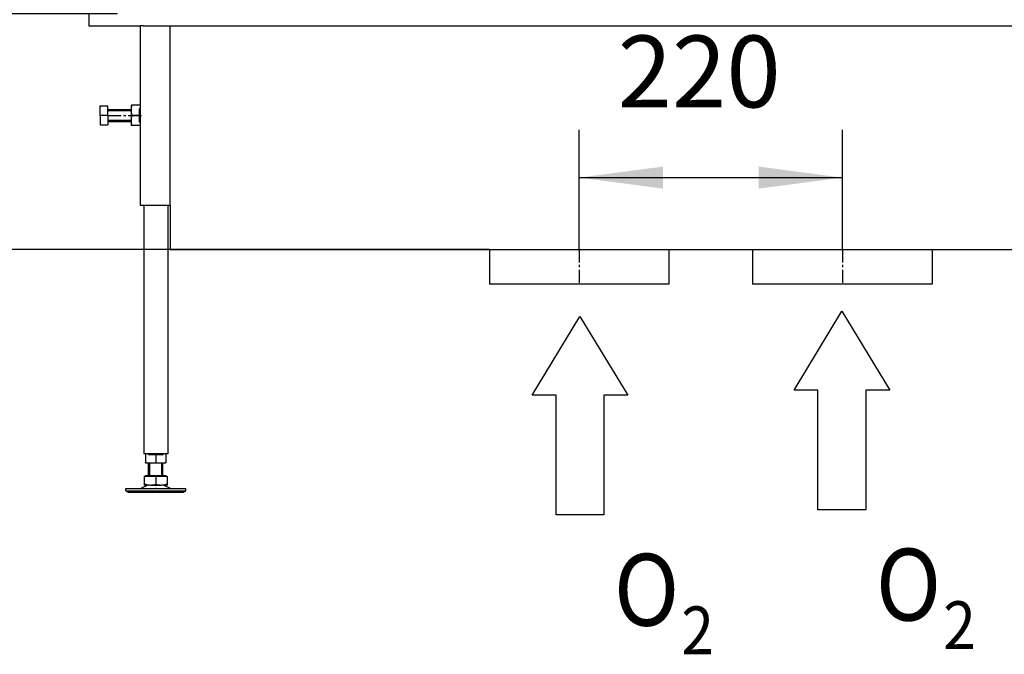
# Model space of a CAD drawing. Units: millimetres. Extents: x 0 to 287, y 17 to 217.
# Drawn here: x 41 to 82, y 97 to 124 of the extents above; entities that cross this region are included whole.
import ezdxf

# ---------------------------------------------------------------- set-up
doc = ezdxf.new("R2010")
doc.units = ezdxf.units.MM
doc.linetypes.add('DASH_CENTER', pattern=[14, 11, -1, 1, -1])
doc.layers.add('1', color=7, linetype='Continuous')
doc.styles.add('CONVERTER_11', font='txt.shx', dxfattribs={"width": 0.9})
doc.styles.add('CONVERTER_12', font='txt.shx', dxfattribs={"width": 0.9, "oblique": 11})
doc.dimstyles.new('ME10_DIM_27', dxfattribs={"dimtxt": 60, "dimasz": 70, "dimexe": 40, "dimexo": 0, "dimgap": 40, "dimtad": 1, "dimdsep": 46, "dimtxsty": 'CONVERTER_12', "dimsah": 1, "dimcen": 0.09, "dimclrd": 2, "dimclre": 2, "dimclrt": 2, "dimadec": 0, "dimazin": 0, "dimtfac": 1, "dimtdec": 4, "dimtix": 1, "dimtmove": 0, "dimatfit": 3, "dimfxl": 0, "dimtolj": 1, "dimtzin": 0, "dimarcsym": 0})
doc.dimstyles.new('ME10_DIM_28', dxfattribs={"dimtxt": 60, "dimasz": 70, "dimexe": 40, "dimexo": 0, "dimgap": 40, "dimtad": 1, "dimdsep": 46, "dimtxsty": 'CONVERTER_12', "dimsah": 1, "dimcen": 0.09, "dimclrd": 2, "dimclre": 2, "dimclrt": 2, "dimadec": 0, "dimazin": 0, "dimtfac": 1, "dimtdec": 4, "dimtix": 1, "dimtmove": 0, "dimatfit": 3, "dimfxl": 0, "dimtolj": 1, "dimtzin": 0, "dimarcsym": 0})
doc.dimstyles.new('ME10_DIM_29', dxfattribs={"dimtxt": 60, "dimasz": 70, "dimexe": 40, "dimexo": 0, "dimgap": 40, "dimtad": 1, "dimdsep": 46, "dimtxsty": 'CONVERTER_12', "dimsah": 1, "dimcen": 0.09, "dimclrd": 2, "dimclre": 2, "dimclrt": 2, "dimadec": 0, "dimazin": 0, "dimtfac": 1, "dimtdec": 4, "dimtix": 1, "dimtmove": 0, "dimatfit": 3, "dimfxl": 0, "dimtolj": 1, "dimtzin": 0, "dimarcsym": 0})

# ---------------------------------------------------------------- blocks, each defined once
blk = doc.blocks.new('Hexagonnut_M10_Din929__56', base_point=(916.5, 2383.5))
at = {"color": 7, "linetype": 'Continuous'}
for p, q in [((916.5, 2400.5), (916.5, 2397)), ((916.5, 2396.25), (916.5, 2387.75)), ((924, 2400.5), (916.75, 2400.5)), ((924, 2398.25), (923.35, 2397.35)), ((923.35, 2397), (923.35, 2397.35)), ((923.35, 2395.15), (923.35, 2397)), ((924, 2398.25), (923.87, 2398.25)), ((924, 2400.5), (924, 2398.48)), ((924, 2398.48), (924, 2398.25)), ((916.5, 2387.75), (916.5, 2387)), ((923.35, 2392), (916.75, 2392)), ((923.35, 2392), (923.35, 2395.15)), ((923.35, 2388.85), (923.35, 2392)), ((923.35, 2387), (923.35, 2388.85)), ((924, 2394.02), (924, 2389.98)), ((916.5, 2387), (916.5, 2383.5)), ((924, 2383.5), (916.75, 2383.5)), ((923.35, 2386.65), (923.35, 2387)), ((923.35, 2386.65), (924, 2385.75)), ((924, 2385.75), (923.87, 2385.75)), ((924, 2385.75), (924, 2385.52)), ((924, 2385.52), (924, 2383.5))]:
    blk.add_line(p, q, dxfattribs=at)
for points in [[(916.5, 2400.5), (916.62, 2400.5), (916.75, 2400.5)], [(916.75, 2400.5), (916.58, 2399.47), (916.52, 2398.38), (916.5, 2397.75), (916.5, 2397)], [(916.5, 2397), (916.5, 2396.64), (916.5, 2396.25)], [(916.5, 2396.25), (916.5, 2395.04), (916.52, 2394.12), (916.58, 2393.03), (916.75, 2392)], [(916.75, 2392), (916.58, 2390.97), (916.52, 2389.88), (916.5, 2388.96), (916.5, 2387.75)], [(916.5, 2387), (916.5, 2386.25), (916.52, 2385.62), (916.58, 2384.53), (916.75, 2383.5)], [(916.75, 2383.5), (916.62, 2383.5), (916.5, 2383.5)]]:
    blk.add_spline(points, degree=3, dxfattribs=at)
blk = doc.blocks.new('Koker_steun__57', base_point=(916.5, 2383.5))
blk.add_blockref('Hexagonnut_M10_Din929__56', (916.5, 2383.5))
blk = doc.blocks.new('Pootje_2_1__58', base_point=(916.5, 2383.5))
blk.add_blockref('Koker_steun__57', (916.5, 2383.5))
blk = doc.blocks.new('Hexagonnut_M10_Din929_1__59', base_point=(928.5, 2101.5))
at = {"color": 7, "linetype": 'Continuous'}
for p, q in [((928.5, 2109), (928.5, 2101.75)), ((930.52, 2109), (928.5, 2109)), ((930.52, 2109), (931.65, 2108.35)), ((930.75, 2109), (930.75, 2108.87)), ((937, 2108.35), (931.65, 2108.35)), ((939.02, 2109), (934.98, 2109)), ((937, 2108.35), (937, 2101.75)), ((942.35, 2108.35), (937, 2108.35)), ((942.35, 2108.35), (943.48, 2109)), ((943.25, 2109), (943.25, 2108.87)), ((945.5, 2109), (943.48, 2109)), ((945.5, 2109), (945.5, 2101.75)), ((928.5, 2101.5), (932.75, 2101.5)), ((932.75, 2101.5), (941.25, 2101.5)), ((941.25, 2101.5), (945.5, 2101.5))]:
    blk.add_line(p, q, dxfattribs=at)
for points in [[(928.5, 2101.75), (929.53, 2101.58), (930.62, 2101.52), (931.54, 2101.5), (932.75, 2101.5)], [(928.5, 2101.5), (928.5, 2101.62), (928.5, 2101.75)], [(932.75, 2101.5), (933.96, 2101.5), (934.88, 2101.52), (935.97, 2101.58), (937, 2101.75)], [(937, 2101.75), (938.03, 2101.58), (939.12, 2101.52), (940.04, 2101.5), (941.25, 2101.5)], [(941.25, 2101.5), (942.46, 2101.5), (943.38, 2101.52), (944.47, 2101.58), (945.5, 2101.75)], [(945.5, 2101.75), (945.5, 2101.62), (945.5, 2101.5)]]:
    blk.add_spline(points, degree=3, dxfattribs=at)
blk = doc.blocks.new('Hexagon_head_screw_M10x30_Din933__60', base_point=(890.6, 2384))
at = {"color": 7, "linetype": 'Continuous'}
for p, q in [((890.6, 2400), (897, 2400)), ((890.6, 2392), (890.6, 2400)), ((897, 2397), (897, 2400)), ((897, 2397), (916.5, 2397)), ((897, 2392), (897, 2397)), ((897, 2392), (890.6, 2392)), ((890.6, 2392), (890.6, 2384)), ((897, 2392), (897, 2387)), ((890.6, 2384), (897, 2384)), ((897, 2387), (916.5, 2387)), ((897, 2387), (897, 2384))]:
    blk.add_line(p, q, dxfattribs=at)
at = {"layer": '1', "color": 2, "linetype": 'Continuous'}
for p, q in [((897, 2396.08), (916.5, 2396.08)), ((897, 2387.92), (916.5, 2387.92))]:
    blk.add_line(p, q, dxfattribs=at)
at = {"layer": '1', "color": 2, "linetype": 'DASH_CENTER'}
blk.add_line((897, 2392), (927, 2392), dxfattribs=at)
blk = doc.blocks.new('Hexagonnut_M10_Din929__61', base_point=(916.5, 2383.5))
at = {"color": 7, "linetype": 'Continuous'}
for p, q in [((916.5, 2400.5), (916.5, 2397)), ((916.5, 2396.25), (916.5, 2387.75)), ((924, 2400.5), (916.75, 2400.5)), ((924, 2398.25), (923.35, 2397.35)), ((923.35, 2397), (923.35, 2397.35)), ((923.35, 2395.15), (923.35, 2397)), ((924, 2398.25), (923.87, 2398.25)), ((924, 2400.5), (924, 2398.48)), ((924, 2398.48), (924, 2398.25)), ((916.5, 2387.75), (916.5, 2387)), ((923.35, 2392), (916.75, 2392)), ((923.35, 2392), (923.35, 2395.15)), ((923.35, 2388.85), (923.35, 2392)), ((923.35, 2387), (923.35, 2388.85)), ((924, 2394.02), (924, 2389.98)), ((916.5, 2387), (916.5, 2383.5)), ((924, 2383.5), (916.75, 2383.5)), ((923.35, 2386.65), (923.35, 2387)), ((923.35, 2386.65), (924, 2385.75)), ((924, 2385.75), (923.87, 2385.75)), ((924, 2385.75), (924, 2385.52)), ((924, 2385.52), (924, 2383.5))]:
    blk.add_line(p, q, dxfattribs=at)
for points in [[(916.5, 2400.5), (916.62, 2400.5), (916.75, 2400.5)], [(916.75, 2400.5), (916.58, 2399.47), (916.52, 2398.38), (916.5, 2397.75), (916.5, 2397)], [(916.5, 2397), (916.5, 2396.64), (916.5, 2396.25)], [(916.5, 2396.25), (916.5, 2395.04), (916.52, 2394.12), (916.58, 2393.03), (916.75, 2392)], [(916.75, 2392), (916.58, 2390.97), (916.52, 2389.88), (916.5, 2388.96), (916.5, 2387.75)], [(916.5, 2387), (916.5, 2386.25), (916.52, 2385.62), (916.58, 2384.53), (916.75, 2383.5)], [(916.75, 2383.5), (916.62, 2383.5), (916.5, 2383.5)]]:
    blk.add_spline(points, degree=3, dxfattribs=at)
blk = doc.blocks.new('KOKER_STEUN_25x25x150__62', base_point=(924, 2317))
at = {"color": 7, "linetype": 'Continuous'}
for p, q in [((926.5, 2467), (924, 2467)), ((924, 2467), (924, 2400.5)), ((926.5, 2467), (946.5, 2467)), ((946.5, 2467), (949, 2467)), ((949, 2317), (949, 2467)), ((924, 2400.5), (924, 2398.48)), ((924, 2398.48), (924, 2394.02)), ((924, 2394.02), (924, 2389.98)), ((924, 2389.98), (924, 2385.52)), ((924, 2385.52), (924, 2383.5)), ((924, 2383.5), (924, 2317)), ((924, 2317), (949, 2317))]:
    blk.add_line(p, q, dxfattribs=at)
blk = doc.blocks.new('Koker_steun__63', base_point=(890.6, 2317))
for name, p in [('KOKER_STEUN_25x25x150__62', (924, 2317)), ('Hexagon_head_screw_M10x30_Din933__60', (890.6, 2384)), ('Hexagonnut_M10_Din929__61', (916.5, 2383.5))]:
    blk.add_blockref(name, p)
blk = doc.blocks.new('Adjustable_floorsupport_M12__64', base_point=(912, 2077))
at = {"color": 7, "linetype": 'Continuous'}
for p, q in [((931, 2091), (931, 2101.5)), ((943, 2091), (943, 2101.5)), ((928.5, 2091), (931, 2091)), ((928.5, 2090.4), (928.5, 2091)), ((931, 2091), (937, 2091)), ((937, 2091), (943, 2091)), ((943, 2091), (945.5, 2091)), ((945.5, 2090.4), (945.5, 2091)), ((930.79, 2083.09), (924.4, 2080)), ((927.5, 2083.85), (927.5, 2090.4)), ((927.5, 2090.4), (928.5, 2090.4)), ((927.5, 2083), (927.5, 2083.85)), ((927.5, 2083), (930.79, 2083.09)), ((928.5, 2090.4), (937, 2090.4)), ((930.79, 2083.09), (932.25, 2083)), ((932.25, 2083), (941.75, 2083)), ((937, 2090.4), (945.5, 2090.4)), ((937, 2090.4), (937, 2083.85)), ((941.75, 2083), (943.21, 2083.09)), ((943.21, 2083.09), (946.5, 2083)), ((943.21, 2083.09), (949.6, 2080)), ((945.5, 2090.4), (946.5, 2090.4)), ((946.5, 2090.4), (946.5, 2083.85)), ((946.5, 2083.85), (946.5, 2083)), ((912, 2080), (936.67, 2080.06)), ((912, 2078), (912, 2080)), ((912, 2078), (958.65, 2078)), ((913.73, 2077), (912, 2078)), ((913.73, 2077), (957.15, 2077)), ((937.33, 2080.06), (936.67, 2080.06)), ((937.33, 2080.06), (949.6, 2080)), ((949.6, 2080), (958.65, 2080)), ((957.15, 2077), (960.27, 2077)), ((958.65, 2080), (962, 2080)), ((958.65, 2078), (962, 2078)), ((960.27, 2077), (962, 2078)), ((962, 2078), (962, 2080))]:
    blk.add_line(p, q, dxfattribs=at)
for centre, start, end in [((932.49, 2098.06), 250.6521, 263.51193), ((932.49, 2098.06), 263.51193, 269.09174), ((932.01, 2098.06), 270.90826, 289.3479), ((941.99, 2098.06), 250.6521, 269.09174), ((941.51, 2098.06), 270.90826, 276.48807), ((941.51, 2098.06), 276.48807, 289.3479)]:
    blk.add_arc(centre, 15.06, start, end, dxfattribs=at)
at = {"layer": '1', "color": 2, "linetype": 'Continuous'}
for p, q in [((932.08, 2091), (932.08, 2101.5)), ((941.93, 2091), (941.93, 2101.5))]:
    blk.add_line(p, q, dxfattribs=at)
blk = doc.blocks.new('VB_20x20x2__65', base_point=(927, 2109))
at = {"color": 7, "linetype": 'Continuous'}
for p, q in [((927, 2317), (927, 2109)), ((947, 2317), (947, 2109)), ((928.5, 2109), (927, 2109)), ((930.52, 2109), (928.5, 2109)), ((934.98, 2109), (930.52, 2109)), ((939.02, 2109), (934.98, 2109)), ((943.48, 2109), (939.02, 2109)), ((945.5, 2109), (943.48, 2109)), ((947, 2109), (945.5, 2109))]:
    blk.add_line(p, q, dxfattribs=at)
blk = doc.blocks.new('Poot_voet__66', base_point=(912, 2077))
for name, p in [('VB_20x20x2__65', (927, 2109)), ('Adjustable_floorsupport_M12__64', (912, 2077))]:
    blk.add_blockref(name, p)
blk = doc.blocks.new('Pootje_1_1_1__67', base_point=(890.6, 2077))
for name, p in [('Koker_steun__63', (890.6, 2317)), ('Poot_voet__66', (912, 2077)), ('Hexagonnut_M10_Din929_1__59', (928.5, 2101.5))]:
    blk.add_blockref(name, p)
blk = doc.blocks.new('STOOKBODEM_1050-50_2SL__80', base_point=(881, 2251))
at = {"color": 7, "linetype": 'Continuous'}
for p, q in [((881, 2477), (881, 2467)), ((881, 2467), (924, 2467)), ((926.5, 2467), (924, 2467)), ((926.5, 2467), (946.5, 2467)), ((946.5, 2467), (949, 2467)), ((949, 2467), (990.5, 2467)), ((949, 2317), (949, 2467)), ((990.5, 2467), (1006, 2467)), ((1006, 2467), (1796, 2467)), ((949, 2317), (949, 2280)), ((949, 2280), (1216, 2280)), ((1216, 2280), (1366, 2280)), ((1216, 2280), (1216, 2251)), ((1366, 2280), (1436, 2280)), ((1366, 2280), (1366, 2251)), ((1436, 2280), (1586, 2280)), ((1436, 2280), (1436, 2251)), ((1586, 2280), (1586, 2251)), ((1586, 2280), (1853, 2280)), ((1366, 2251), (1216, 2251)), ((1586, 2251), (1436, 2251))]:
    blk.add_line(p, q, dxfattribs=at)
at = {"layer": '1', "color": 2, "linetype": 'DASH_CENTER'}
for p, q in [((1291, 2280), (1291, 2251)), ((1291, 2280), (1291, 2251)), ((1511, 2280), (1511, 2251)), ((1511, 2280), (1511, 2251))]:
    blk.add_line(p, q, dxfattribs=at)
blk = doc.blocks.new('Onderstel_Universal_branderbak_800_standaard_2SL_1__81', base_point=(881, 2077))
for name, p in [('STOOKBODEM_1050-50_2SL__80', (881, 2251)), ('Pootje_1_1_1__67', (890.6, 2077)), ('Pootje_2_1__58', (916.5, 2383.5))]:
    blk.add_blockref(name, p)
blk = doc.blocks.new('frame_UNV_1050-50_2SL_std__87', base_point=(911, 2467))
at = {"color": 7, "linetype": 'Continuous'}
for p, q in [((990.5, 2467), (1006, 2467)), ((1006, 2467), (1796, 2467))]:
    blk.add_line(p, q, dxfattribs=at)
blk = doc.blocks.new('Universal_MF_1050-50_W_2SL_standaard_PALETTECAD__88', base_point=(869, 2077))
for name, p in [('frame_UNV_1050-50_2SL_std__87', (911, 2467)), ('Onderstel_Universal_branderbak_800_standaard_2SL_1__81', (881, 2077))]:
    blk.add_blockref(name, p)
blk = doc.blocks.new('*D156')
at = {"layer": '1', "color": 2, "linetype": 'Continuous'}
for p, q in [((905, 2477), (620.75, 2477)), ((660.75, 2477), (660.75, 2280)), ((1216, 2280), (620.75, 2280))]:
    blk.add_line(p, q, dxfattribs=at)
at = {"layer": '1', "color": 2}
for points in [[(669.96, 2407), (651.53, 2407), (660.75, 2477)], [(651.53, 2350), (669.96, 2350), (660.75, 2280)]]:
    blk.add_solid(points, dxfattribs=at)
at = {"layer": '1', "color": 2, "insert": (620.75, 2309.67), "char_height": 60, "attachment_point": 7, "rotation": 90, "line_spacing_factor": 0.60024, "style": 'CONVERTER_12'}
blk.add_mtext('197', dxfattribs=at)
blk = doc.blocks.new('*D157')
at = {"layer": '1', "color": 2, "linetype": 'Continuous'}
for p, q in [((1363, 3775), (388.1, 3775)), ((428.1, 2280), (428.1, 3775)), ((1216, 2280), (388.1, 2280))]:
    blk.add_line(p, q, dxfattribs=at)
at = {"layer": '1', "color": 2}
for points in [[(437.31, 3705), (418.88, 3705), (428.1, 3775)], [(418.88, 2350), (437.31, 2350), (428.1, 2280)]]:
    blk.add_solid(points, dxfattribs=at)
at = {"layer": '1', "color": 2, "insert": (388.1, 2931.67), "char_height": 60, "attachment_point": 7, "rotation": 90, "line_spacing_factor": 0.60024, "style": 'CONVERTER_12'}
blk.add_mtext('1495', dxfattribs=at)
blk = doc.blocks.new('*D158')
at = {"layer": '1', "color": 2, "linetype": 'Continuous'}
for p, q in [((1291, 2280), (1291, 2380)), ((1511, 2280), (1511, 2380)), ((1291, 2340), (1511, 2340))]:
    blk.add_line(p, q, dxfattribs=at)
at = {"layer": '1', "color": 2}
for points in [[(1361, 2349.21), (1361, 2330.78), (1291, 2340)], [(1441, 2330.78), (1441, 2349.21), (1511, 2340)]]:
    blk.add_solid(points, dxfattribs=at)
at = {"layer": '1', "color": 2, "insert": (1323.17, 2380), "char_height": 60, "attachment_point": 7, "rotation": 0.00014, "line_spacing_factor": 0.60024, "style": 'CONVERTER_12'}
blk.add_mtext('220', dxfattribs=at)
blk = doc.blocks.new('1__89', base_point=(75.531, 107.265))
at = {"layer": '1', "color": 7, "linetype": 'Continuous'}
for p, q in [((73.531, 108.115), (75.531, 111.415)), ((75.531, 111.415), (77.531, 108.115)), ((74.531, 108.115), (73.531, 108.115)), ((74.531, 103.115), (74.531, 108.115)), ((76.531, 108.115), (76.531, 103.115)), ((77.531, 108.115), (76.531, 108.115)), ((76.531, 103.115), (74.531, 103.115))]:
    blk.add_line(p, q, dxfattribs=at)
blk = doc.blocks.new('_tb_frame_A3H__90', base_point=(77.249, 104.352))
at = {"layer": '1'}
blk.add_blockref('1__89', (75.531, 107.265), dxfattribs=at)
at = {"layer": '1', "color": 7, "style": 'CONVERTER_11', "width": 0.9}
for s, height, p in [('O', 3, (76.951, 98.487)), ('2', 2, (79.767, 97.29))]:
    blk.add_text(s, height=height, dxfattribs=at).set_placement(p)
blk = doc.blocks.new('1__91', base_point=(64.581, 107.049))
at = {"layer": '1', "color": 7, "linetype": 'Continuous'}
for p, q in [((62.581, 107.899), (64.581, 111.199)), ((64.581, 111.199), (66.581, 107.899)), ((63.581, 107.899), (62.581, 107.899)), ((63.581, 102.899), (63.581, 107.899)), ((65.581, 107.899), (65.581, 102.899)), ((66.581, 107.899), (65.581, 107.899)), ((65.581, 102.899), (63.581, 102.899))]:
    blk.add_line(p, q, dxfattribs=at)
blk = doc.blocks.new('_tb_frame_A3H__92', base_point=(66.299, 104.136))
at = {"layer": '1'}
blk.add_blockref('1__91', (64.581, 107.049), dxfattribs=at)
at = {"layer": '1', "color": 7, "style": 'CONVERTER_11', "width": 0.9}
for s, height, p in [('O', 3, (66.001, 98.271)), ('2', 2, (68.817, 97.074))]:
    blk.add_text(s, height=height, dxfattribs=at).set_placement(p)
blk = doc.blocks.new('Front3', base_point=(1556, 2977))
blk.add_blockref('Universal_MF_1050-50_W_2SL_standaard_PALETTECAD__88', (869, 2077))
at = {"layer": '1'}
for base, p1, p2, dimstyle, picture, middle in [((428.096, 2279.999), (1363, 3775), (1216, 2279.999), 'ME10_DIM_28', '*D157', (358.096, 3027.5)), ((660.749, 2477), (1216, 2279.999), (905, 2477), 'ME10_DIM_27', '*D156', (590.749, 2378.5))]:
    dim = blk.add_linear_dim(base=base, p1=p1, p2=p2, angle=90, dimstyle=dimstyle, dxfattribs=at)
    dim.commit()
    dim.dimension.update_dxf_attribs({"geometry": picture, "text_midpoint": middle, "text_rotation": 90})
dim = blk.add_linear_dim(base=(1291, 2339.999), p1=(1511, 2279.999), p2=(1291, 2279.999), dimstyle='ME10_DIM_29', dxfattribs=at)
dim.commit()
dim.dimension.update_dxf_attribs({"geometry": '*D158', "text_midpoint": (1401, 2409.999), "text_rotation": 0.000139})

msp = doc.modelspace()

# ---------------------------------------------------------------- block references
at = {"xscale": 0.05, "yscale": 0.05, "zscale": 0.05}
msp.add_blockref('Front3', (77.8, 148.85), dxfattribs=at)
for name, p in [('_tb_frame_A3H__92', (66.299, 104.136)), ('_tb_frame_A3H__90', (77.249, 104.352))]:
    msp.add_blockref(name, p)

doc.saveas('drawing.dxf')
